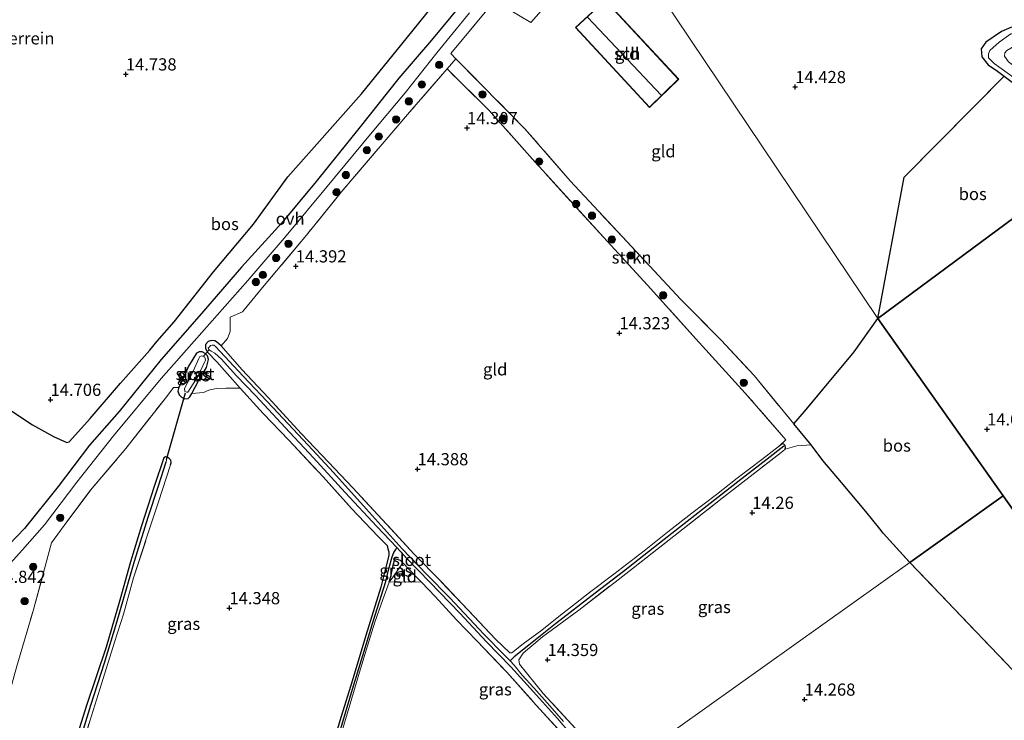
# Model space of a CAD drawing. Units: metres. Extents: x 200000 to 210010, y 387500 to 393753.
# Drawn here: x 203759 to 203961, y 392306 to 392450 of the extents above; entities that cross this region are included whole.
import ezdxf
from ezdxf.enums import TextEntityAlignment as Align

# ---------------------------------------------------------------- set-up
doc = ezdxf.new("R2010")
doc.units = ezdxf.units.M
doc.linetypes.add('IE-TERREINAFSCHEIDING', pattern=[10, 8, -2])
doc.layers.get('0').update_dxf_attribs({"lineweight": 25})
for name, color, linetype, lineweight in [('B-ME-GR-BOOM-S-B1', 93, 'Continuous', 18), ('B-ME-GR-BOS-GV-B6', 10, 'Continuous', 25), ('B-ME-GR-STRUIKEN-GV-B6', 93, 'Continuous', 18), ('B-ME-GW-HOOGTEPUNT-S-B1', 10, 'Continuous', 25), ('B-ME-GW-INSTEEKWATERGANG-L-B1', 10, 'Continuous', 25), ('B-ME-GW-WATERGANG-GREPPEL-L-B1', 10, 'Continuous', 25), ('B-ME-IE-GRASLAND-GV-B6', 93, 'Continuous', 18), ('B-ME-IE-GRONDWERKLIJN-GROND_INGERICHT-GV-B6', 253, 'Continuous', 18), ('B-ME-IE-HULPGEOMETRIE-L-B1', 53, 'Continuous', 18), ('B-ME-IE-TERREINAFSCHEIDING-DOORGANG-L-B1', 8, 'IE-TERREINAFSCHEIDING-KUNSTMATIG-OPEN', 18), ('B-ME-IE-TERREINAFSCHEIDING-RASTERHEKWERK-L-B1', 8, 'IE-TERREINAFSCHEIDING', 18), ('B-ME-KG-KADASTRAAL-DAKRAND-L-B1', 13, 'Continuous', 18), ('B-ME-KG-KADASTRAAL-NOKLIJN-L-B1', 13, 'Continuous', 18), ('B-ME-KW-DUIKER-L-B1', 10, 'Continuous', 25), ('B-ME-OG-BEBOUWING-GV-B6', 173, 'Continuous', 18), ('B-ME-OG-WATER-GV-B6', 153, 'Continuous', 18), ('B-ME-VH-VERH_SOORT-ONVERHARD-GV-B6', 8, 'Continuous', 18)]:
    doc.layers.add(name, color=color, linetype=linetype, lineweight=lineweight)
doc.styles.add('NLCS-ISO', font='NLCS-ISO.TTF')
doc.linetypes.add('IE-TERREINAFSCHEIDING-KUNSTMATIG-OPEN', pattern='A,7,-1.5,[67,NLCS.SHX,S=0.75,R=0,X=0,Y=0],-1.5', length=10)

# ---------------------------------------------------------------- blocks, each defined once
blk = doc.blocks.new('boom')
blk.add_hatch(color=256).paths.add_polyline_path([(-0.75, 0, 1), (0.75, 0, 1)])
blk.add_circle((0, 0), 0.75)
blk = doc.blocks.new('hoogtepunt')
for p, q in [((-0.5, 0), (0.5, 0)), ((0, 0.5), (0, -0.5))]:
    blk.add_line(p, q)

msp = doc.modelspace()

# ---------------------------------------------------------------- linework, layer by layer
at = {"layer": 'B-ME-GR-BOS-GV-B6'}
for points in [[(203750.84, 392373.27, 14.97), (203761.3, 392366.42, 14.88), (203765.56, 392363.99, 14.94), (203768.33, 392362.79, 14.89), (203768.77, 392362.89, 14.89), (203769.51, 392363.65, 14.86), (203773.09, 392367.71, 14.75), (203779.3, 392374.97, 14.71), (203785.32, 392381.74, 14.65), (203786.86, 392383.56, 14.63), (203790.33, 392387.49, 14.66), (203798.39, 392397.77, 14.65), (203806.66, 392407.55, 14.59), (203813.67, 392417.27, 14.62), (203828.8, 392434.28, 14.58), (203837.07, 392444.5, 14.6), (203843.18, 392452.05, 14.7)], [(203849.09, 392452.52, 14.78), (203843.13, 392445.29, 14.79), (203836.46, 392437.55, 14.74), (203828.27, 392427.2, 14.7), (203819.46, 392416.32, 14.76), (203812.43, 392407.81, 14.71), (203804.18, 392398.71, 14.75), (203795.47, 392388.66, 14.66), (203787.71, 392379.77, 14.57), (203779.08, 392369.12, 14.68), (203772.96, 392362.18, 14.77), (203766.53, 392353.75, 14.77), (203759.61, 392345.09, 14.77), (203754.88, 392340.2, 14.81)], [(203980.34, 392421.9, 14.2), (203934.74, 392388.23, 14.08), (203940.16, 392417.19, 14.25), (203960.68, 392437.91, 14.26), (203971.01, 392430.22, 14.2), (203974.45, 392427.51, 14.2), (203980.34, 392421.9, 14.2)], [(204010.94, 392280.57, 14.21), (203960.5, 392351.83, 14.08), (203934.74, 392388.23, 14.08), (203980.34, 392421.9, 14.2)], [(203960.5, 392351.83, 14.08), (203941.32, 392338.15, 14.02), (203935.83, 392344.16, 13.83), (203935.15, 392345.03, 13.83), (203932.29, 392348.57, 13.94), (203927.3, 392354.55, 14), (203923.5, 392359.07, 14.03), (203921.11, 392362.28, 14.06), (203917.53, 392366.61, 14.1), (203919.69, 392369.09, 14.16), (203929.9, 392381.4, 14.11), (203934.74, 392388.23, 14.08), (203960.5, 392351.83, 14.08)], [(203962.47, 392316.05, 13.97), (203949.02, 392330.12, 14.03), (203941.32, 392338.15, 14.02), (203960.5, 392351.83, 14.08), (204010.94, 392280.57, 14.21)]]:
    msp.add_polyline3d(points, dxfattribs=at)
at = {"layer": 'B-ME-GR-STRUIKEN-GV-B6'}
msp.add_polyline3d([(203902.63, 392383.75, 14.36), (203909.38, 392376.49, 14.21), (203917.53, 392366.61, 14.1), (203921.11, 392362.28, 14.06), (203918.17, 392362.06, 14.1), (203915.75, 392361.39, 14.2), (203915.82, 392361.73, 14.19), (203915.77, 392362.13, 14.18), (203915.44, 392362.42, 14.24), (203915.19, 392362.47, 14.29), (203914.58, 392362.07, 14.31), (203915.86, 392363.32, 14.32), (203907.55, 392372.9, 14.38), (203897.4, 392384.05, 14.38), (203887.48, 392395.05, 14.29), (203878.44, 392404.88, 14.25), (203863.86, 392420.92, 14.35), (203855.08, 392430.79, 14.36), (203846.36, 392439.42, 14.43), (203848.15, 392441.5, 14.55), (203862.31, 392427.16, 14.44), (203871.62, 392416.48, 14.46), (203883.31, 392403.91, 14.43), (203894.34, 392392.12, 14.45), (203902.63, 392383.75, 14.36)], dxfattribs=at)
at = {"layer": 'B-ME-GW-INSTEEKWATERGANG-L-B1'}
for points in [[(203983.93, 392424.55, 14.2), (203976.37, 392433.27, 14.2), (203972.31, 392437.08, 14.2), (203964.92, 392440.64, 14.2), (203964.14, 392441.41, 14.26), (203963.86, 392441.68, 14.2), (203964.29, 392443.1, 14.2), (203965.47, 392444.89, 14.2), (203965.99, 392445.61, 14.2), (203965.35, 392446.94, 14.2), (203963.85, 392448.06, 14.2), (203962.09, 392447.89, 14.2), (203960.13, 392447.08, 14.2), (203956.92, 392444.94, 14.2), (203955.96, 392443.57, 14.2), (203956.08, 392441.9, 14.2), (203957.41, 392440.28, 14.2), (203959.31, 392438.93, 14.2), (203960.68, 392437.91, 14.26), (203971.01, 392430.22, 14.2), (203974.45, 392427.51, 14.2), (203980.34, 392421.9, 14.2)], [(203799.96, 392382.58, 14.36), (203799.02, 392383.45, 14.41), (203798.72, 392383.63, 14.44), (203797.99, 392383.71, 14.5), (203797.33, 392383.48, 14.53), (203796.8, 392382.85, 14.5), (203796.75, 392382.08, 14.39), (203797.2, 392381.29, 14.36), (203799.08, 392379.28, 14.54), (203801.2, 392376.9, 14.56), (203803.87, 392373.89, 14.45)], [(203791.24, 392373.87, 14.39), (203791.12, 392373.28, 14.41), (203791.34, 392372.57, 14.43), (203791.84, 392372.06, 14.41), (203792.54, 392371.74, 14.37), (203793.19, 392371.79, 14.37), (203793.58, 392372.12, 14.36), (203793.95, 392372.8, 14.37), (203795.36, 392375.39, 14.42), (203796.95, 392378.17, 14.42), (203797.42, 392379.81, 14.41), (203797.21, 392380.54, 14.38), (203796.71, 392381.05, 14.36), (203796.11, 392381.34, 14.37), (203795.45, 392381.38, 14.48), (203794.95, 392381.1, 14.56), (203794.17, 392379.89, 14.69), (203793.32, 392378.41, 14.76), (203792.54, 392376.63, 14.56), (203791.31, 392374.02, 14.4), (203791.24, 392373.87, 14.39)], [(203915.75, 392361.39, 14.2), (203915.82, 392361.73, 14.19), (203915.77, 392362.13, 14.18), (203915.44, 392362.42, 14.24), (203915.19, 392362.47, 14.29), (203914.58, 392362.07, 14.31)], [(203789.6, 392358.18, 14.22), (203789.76, 392358.62, 14.17), (203789.64, 392359.15, 14.2), (203789.22, 392359.55, 14.22), (203788.89, 392359.74, 14.23), (203788.6, 392359.8, 14.23), (203788.2, 392359.59, 14.25), (203786.25, 392353.7, 14.21), (203783.61, 392345.67, 14.26), (203781.41, 392338.3, 14.24), (203779.18, 392330.41, 14.24), (203776.36, 392320.75, 14.2), (203772.36, 392308.82, 14.23), (203769.39, 392299.41, 14.28), (203767.36, 392292.42, 14.34), (203765.32, 392285.28, 14.31), (203762.11, 392274.09, 14.35), (203758.16, 392261.3, 14.32)], [(203834.06, 392341.62, 14.41), (203834.23, 392340.93, 14.31), (203834.41, 392340.31, 14.23), (203834.38, 392339.56, 14.2), (203833.51, 392336.1, 14.15), (203832.79, 392333.09, 14.16), (203829.68, 392323.14, 14.13), (203826.87, 392313.81, 14.21), (203824.62, 392306.5, 14.19), (203821, 392294.52, 14.18), (203818.27, 392285.85, 14.21), (203815.93, 392278.38, 14.17), (203812.94, 392268.84, 14.22), (203810.97, 392261.99, 14.24), (203808.37, 392253.92, 14.31), (203806.59, 392248.39, 14.32), (203804.36, 392240.5, 14.28)], [(203834.44, 392334.08, 14.3), (203834.89, 392335.54, 14.15), (203835.39, 392337.87, 14.21), (203835.58, 392338.58, 14.24), (203835.66, 392338.84, 14.26), (203835.85, 392338.91, 14.26), (203836.7, 392338.62, 14.32)]]:
    msp.add_polyline3d(points, dxfattribs=at)
at = {"layer": 'B-ME-GW-WATERGANG-GREPPEL-L-B1'}
for points in [[(203915.48, 392361.98, 14.06), (203912.05, 392359.34, 14.04), (203906.03, 392354.71, 14.04), (203898.79, 392349.04, 14.02), (203890.88, 392342.88, 14.05), (203882.57, 392336.32, 14.04), (203876.74, 392331.82, 14.02), (203868.63, 392325.54, 14.05), (203863.13, 392321.2, 14.04), (203860.11, 392318.79, 14.08), (203859.28, 392317.95, 14)], [(203738.39, 392193.47, 14.23), (203739.94, 392198.71, 14.22), (203742.31, 392206.59, 14.23), (203744.74, 392214.79, 14.23), (203747.69, 392224.24, 14.21), (203750.07, 392232.45, 14.14), (203752.39, 392240.11, 14.14), (203754.47, 392246.7, 14.13), (203756.67, 392253.61, 14.17), (203759.12, 392262.07, 14.19), (203761.67, 392269.82, 14.17), (203764.79, 392280.66, 14.16), (203767.47, 392289.64, 14.13), (203769.54, 392296.75, 14.12), (203773.24, 392308.88, 14.11), (203776.03, 392317.55, 14.1), (203778.58, 392325.88, 14.07), (203782.23, 392338.44, 14.09), (203785.03, 392347.46, 14.05), (203787.15, 392353.84, 14.05), (203788.71, 392358.76, 14.05)], [(203805.1, 392241.03, 14.2), (203806.54, 392245.62, 14.21), (203808.75, 392253.16, 14.19), (203811.16, 392260.68, 14.16), (203812.95, 392266.55, 14.16), (203815.78, 392275.88, 14.15), (203817.87, 392282.66, 14.12), (203820.08, 392289.48, 14.12), (203821.78, 392295.12, 14.11), (203824.76, 392304.73, 14.1), (203826.92, 392312.13, 14.1), (203829.04, 392319.08, 14.06), (203831.15, 392325.83, 14.07), (203833.79, 392334.22, 14.08), (203834.5, 392337.11, 14.09), (203835.06, 392339.28, 14.15), (203835.42, 392340.18, 14.14), (203835.83, 392340.79, 14.1), (203836.04, 392341.2, 14)]]:
    msp.add_polyline3d(points, dxfattribs=at)
at = {"layer": 'B-ME-IE-GRASLAND-GV-B6'}
for points in [[(203855.2, 392452.27, 14.75), (203847.1, 392442.6, 14.57), (203848.15, 392441.5, 14.55), (203846.36, 392439.42, 14.43), (203838.66, 392430.57, 14.38), (203824.64, 392414.15, 14.48), (203817.49, 392405.31, 14.57), (203808.84, 392394.98, 14.51), (203804.39, 392389.57, 14.48), (203801.83, 392388.5, 14.44), (203801.87, 392385.56, 14.37), (203801.27, 392384.08, 14.36), (203799.96, 392382.58, 14.36), (203799.02, 392383.45, 14.41), (203798.72, 392383.63, 14.44), (203797.99, 392383.71, 14.5), (203797.33, 392383.48, 14.53), (203796.8, 392382.85, 14.5), (203796.75, 392382.08, 14.39), (203797.2, 392381.29, 14.36), (203799.08, 392379.28, 14.54), (203801.2, 392376.9, 14.56), (203803.87, 392373.89, 14.45), (203800.93, 392373.92, 14.56), (203798.99, 392373.81, 14.55), (203797.46, 392373.49, 14.51), (203796.38, 392373.05, 14.46), (203793.95, 392372.8, 14.37), (203795.36, 392375.39, 14.42), (203796.95, 392378.17, 14.42), (203797.42, 392379.81, 14.41), (203797.21, 392380.54, 14.38), (203796.71, 392381.05, 14.36), (203796.11, 392381.34, 14.37), (203795.45, 392381.38, 14.48), (203794.95, 392381.1, 14.56), (203794.17, 392379.89, 14.69), (203793.32, 392378.41, 14.76), (203792.54, 392376.63, 14.56), (203791.31, 392374.02, 14.4), (203790.2, 392374.07, 14.45), (203788.82, 392372.23, 14.44), (203780.42, 392361.54, 14.73), (203773.51, 392353.41, 14.72), (203768.33, 392346.5, 14.72), (203765.18, 392342.2, 14.54), (203763.55, 392336.1, 14.42), (203761.41, 392328.21, 14.37), (203758.04, 392316.89, 14.49)], [(203866.74, 392452.59, 14.82), (203863.53, 392448.98, 14.85), (203858.5, 392451.95, 14.87)], [(203755.48, 392336.53, 14.84), (203759.23, 392340.74, 14.8), (203763.74, 392345.86, 14.76), (203770.36, 392354.65, 14.72), (203777.92, 392364.16, 14.66), (203787.69, 392375.88, 14.55), (203796.02, 392385.35, 14.6), (203805.44, 392395.97, 14.73), (203813.32, 392405.15, 14.69), (203821.78, 392415.26, 14.69), (203830.64, 392426.06, 14.6), (203837.79, 392434.54, 14.67), (203844.29, 392442.7, 14.67), (203850.96, 392450.93, 14.68)], [(203971.01, 392430.22, 14.2), (203960.68, 392437.91, 14.26), (203959.31, 392438.93, 14.2), (203957.41, 392440.28, 14.2), (203956.08, 392441.9, 14.2), (203955.96, 392443.57, 14.2), (203956.92, 392444.94, 14.2), (203960.13, 392447.08, 14.2), (203962.09, 392447.89, 14.2)], [(203962.06, 392446.65, 13.71), (203959.66, 392444.91, 13.71), (203957.74, 392443.2, 13.71), (203957.45, 392442.5, 13.71), (203957.51, 392441.67, 13.71), (203958.62, 392440.56, 13.71), (203974.11, 392429.42, 13.71)], [(203821, 392294.52, 14.18), (203824.62, 392306.5, 14.19), (203826.87, 392313.81, 14.21), (203829.68, 392323.14, 14.13), (203832.79, 392333.09, 14.16), (203833.51, 392336.1, 14.15), (203834.38, 392339.56, 14.2), (203834.41, 392340.31, 14.23), (203834.23, 392340.93, 14.31), (203834.06, 392341.62, 14.41), (203832.2, 392343.46, 14.51), (203826.75, 392349.19, 14.42), (203820.94, 392355.7, 14.42), (203813.88, 392363.22, 14.53), (203808.6, 392368.7, 14.45), (203803.87, 392373.89, 14.45), (203801.2, 392376.9, 14.56), (203799.08, 392379.28, 14.54), (203797.2, 392381.29, 14.36), (203796.75, 392382.08, 14.39), (203796.8, 392382.85, 14.5), (203797.33, 392383.48, 14.53), (203797.99, 392383.71, 14.5), (203798.72, 392383.63, 14.44), (203799.02, 392383.45, 14.41), (203799.96, 392382.58, 14.36)], [(203793.95, 392372.8, 14.37), (203793.58, 392372.12, 14.36), (203793.19, 392371.79, 14.37), (203792.54, 392371.74, 14.37), (203791.84, 392372.06, 14.41), (203791.34, 392372.57, 14.43), (203791.12, 392373.28, 14.41), (203791.24, 392373.87, 14.39), (203791.31, 392374.02, 14.4), (203792.54, 392376.63, 14.56), (203793.32, 392378.41, 14.76), (203794.17, 392379.89, 14.69), (203794.95, 392381.1, 14.56), (203795.45, 392381.38, 14.48), (203796.11, 392381.34, 14.37), (203796.71, 392381.05, 14.36), (203797.21, 392380.54, 14.38), (203797.42, 392379.81, 14.41), (203796.95, 392378.17, 14.42), (203795.36, 392375.39, 14.42), (203793.95, 392372.8, 14.37)], [(203799.96, 392382.58, 14.36), (203804.26, 392377.72, 14.45), (203809.69, 392371.9, 14.39), (203816.48, 392364.57, 14.36), (203822, 392358.73, 14.39), (203827.01, 392353.44, 14.35), (203833.96, 392345.99, 14.34), (203839.59, 392339.87, 14.36), (203845.07, 392334.3, 14.39), (203850.66, 392328.37, 14.4), (203856.27, 392322.38, 14.35), (203859.26, 392319.61, 14.32), (203859.63, 392319.58, 14.28), (203860, 392319.9, 14.28), (203861.99, 392321.42, 14.27), (203865.79, 392324.28, 14.26), (203869.67, 392327.35, 14.22), (203872.7, 392329.71, 14.25), (203875.58, 392331.97, 14.21), (203880.6, 392335.77, 14.24), (203886.81, 392340.51, 14.26), (203891.96, 392344.63, 14.24), (203896.57, 392348.25, 14.21), (203901.62, 392352.09, 14.26), (203905.91, 392355.42, 14.24), (203910.97, 392359.25, 14.25), (203914.58, 392362.07, 14.31), (203915.19, 392362.47, 14.29), (203915.44, 392362.42, 14.24), (203915.77, 392362.13, 14.18), (203915.48, 392361.98, 14.06), (203912.05, 392359.34, 14.04), (203906.03, 392354.71, 14.04), (203898.79, 392349.04, 14.02), (203890.88, 392342.88, 14.05), (203882.57, 392336.32, 14.04), (203876.74, 392331.82, 14.02), (203868.63, 392325.54, 14.05), (203863.13, 392321.2, 14.04), (203860.11, 392318.79, 14.08), (203859.28, 392317.95, 14), (203858.24, 392319.04, 14), (203853.91, 392323.46, 14), (203846.9, 392330.86, 14), (203842.2, 392335.69, 14), (203837.16, 392340.97, 14), (203829.72, 392349.17, 14), (203823.07, 392356.62, 14), (203817.83, 392362.19, 14), (203810.6, 392369.92, 14), (203804.51, 392376.36, 14), (203798.82, 392382.49, 14), (203798.5, 392382.75, 14), (203798.13, 392382.74, 14), (203797.82, 392382.64, 14), (203797.64, 392382.47, 14), (203797.5, 392382.33, 14), (203797.32, 392382.16, 14), (203797.38, 392382.01, 14), (203797.5, 392381.76, 14), (203797.93, 392381.52, 14), (203798.68, 392381.11, 14), (203800.08, 392379.85, 14), (203803.06, 392376.54, 14), (203807.09, 392372.31, 14), (203813.16, 392365.81, 14), (203818.92, 392359.59, 14), (203825.43, 392352.52, 14), (203831.97, 392345.51, 14), (203836.04, 392341.2, 14), (203835.83, 392340.79, 14.1), (203835.42, 392340.18, 14.14), (203835.06, 392339.28, 14.15), (203834.5, 392337.11, 14.09), (203833.79, 392334.22, 14.08), (203831.15, 392325.83, 14.07), (203829.04, 392319.08, 14.06), (203826.92, 392312.13, 14.1), (203824.76, 392304.73, 14.1)], [(203796.78, 392379.66, 14), (203796.61, 392380.26, 14), (203796, 392380.57, 14), (203795.62, 392380.42, 14), (203795.42, 392380, 14), (203793.95, 392376.75, 14), (203792.44, 392373.86, 14), (203792.54, 392373.26, 14), (203792.85, 392373.08, 14), (203793.14, 392373.08, 14), (203793.74, 392374.05, 14), (203795.18, 392376.33, 14), (203796.78, 392379.66, 14)], [(203870.25, 392305.49, 14), (203867.45, 392308.73, 14), (203864.18, 392312.41, 14), (203861.79, 392315.02, 14), (203860.12, 392317.05, 14), (203859.28, 392317.95, 14), (203860.11, 392318.79, 14.08), (203863.13, 392321.2, 14.04), (203868.63, 392325.54, 14.05), (203876.74, 392331.82, 14.02), (203882.57, 392336.32, 14.04), (203890.88, 392342.88, 14.05), (203898.79, 392349.04, 14.02), (203906.03, 392354.71, 14.04), (203912.05, 392359.34, 14.04), (203915.48, 392361.98, 14.06), (203915.77, 392362.13, 14.18), (203915.82, 392361.73, 14.19), (203915.75, 392361.39, 14.2)], [(203941.32, 392338.15, 14.02), (203881.8, 392295.71, 14.09), (203873.5, 392303.28, 14.16), (203866.06, 392311.27, 14.27), (203861.19, 392317.24, 14.27), (203861.11, 392318.13, 14.21), (203861.96, 392319.5, 14.2), (203865.94, 392322.85, 14.23), (203873.4, 392328.34, 14.22), (203881.45, 392334.59, 14.22), (203891.93, 392342.8, 14.18), (203902.83, 392351.36, 14.19), (203914.91, 392360.68, 14.2), (203915.28, 392361, 14.2), (203915.75, 392361.39, 14.2), (203918.17, 392362.06, 14.1), (203921.11, 392362.28, 14.06), (203923.5, 392359.07, 14.03), (203927.3, 392354.55, 14), (203932.29, 392348.57, 13.94), (203935.15, 392345.03, 13.83), (203935.83, 392344.16, 13.83), (203941.32, 392338.15, 14.02)], [(203915.75, 392361.39, 14.2), (203915.28, 392361, 14.2), (203914.91, 392360.68, 14.2), (203902.83, 392351.36, 14.19), (203891.93, 392342.8, 14.18), (203881.45, 392334.59, 14.22), (203873.4, 392328.34, 14.22), (203865.94, 392322.85, 14.23), (203861.96, 392319.5, 14.2), (203861.11, 392318.13, 14.21), (203861.19, 392317.24, 14.27), (203866.06, 392311.27, 14.27), (203873.5, 392303.28, 14.16)], [(203788.89, 392359.74, 14.23), (203788.71, 392358.76, 14.05), (203787.15, 392353.84, 14.05), (203785.03, 392347.46, 14.05), (203782.23, 392338.44, 14.09), (203778.58, 392325.88, 14.07), (203776.03, 392317.55, 14.1), (203773.24, 392308.88, 14.11), (203769.54, 392296.75, 14.12), (203767.47, 392289.64, 14.13), (203764.79, 392280.66, 14.16), (203761.67, 392269.82, 14.17), (203759.12, 392262.07, 14.19), (203756.67, 392253.61, 14.17)], [(203756.67, 392253.61, 14.17), (203759.12, 392262.07, 14.19), (203761.67, 392269.82, 14.17), (203764.79, 392280.66, 14.16), (203767.47, 392289.64, 14.13), (203769.54, 392296.75, 14.12), (203773.24, 392308.88, 14.11), (203776.03, 392317.55, 14.1), (203778.58, 392325.88, 14.07), (203782.23, 392338.44, 14.09), (203785.03, 392347.46, 14.05), (203787.15, 392353.84, 14.05), (203788.71, 392358.76, 14.05), (203788.89, 392359.74, 14.23), (203789.22, 392359.55, 14.22), (203789.64, 392359.15, 14.2), (203789.76, 392358.62, 14.17), (203789.6, 392358.18, 14.22)], [(203758.16, 392261.3, 14.32), (203762.11, 392274.09, 14.35), (203765.32, 392285.28, 14.31), (203767.36, 392292.42, 14.34), (203769.39, 392299.41, 14.28), (203772.36, 392308.82, 14.23), (203776.36, 392320.75, 14.2), (203779.18, 392330.41, 14.24), (203781.41, 392338.3, 14.24), (203783.61, 392345.67, 14.26), (203786.25, 392353.7, 14.21), (203788.2, 392359.59, 14.25), (203788.6, 392359.8, 14.23), (203788.89, 392359.74, 14.23)], [(203789.6, 392358.18, 14.22), (203787.1, 392350.61, 14.14), (203784.7, 392343.17, 14.21), (203781.99, 392335, 14.27), (203779.92, 392327.52, 14.25), (203778.1, 392321.82, 14.18), (203775.12, 392312.17, 14.23), (203773.01, 392305.59, 14.18), (203770.63, 392297.36, 14.2), (203768.63, 392290.65, 14.25), (203765.98, 392281.85, 14.27), (203764.74, 392278.23, 14.32), (203762.72, 392271.68, 14.36), (203760.48, 392264.09, 14.33), (203758.75, 392258.87, 14.29), (203755.85, 392249.03, 14.27)], [(203824.76, 392304.73, 14.1), (203826.92, 392312.13, 14.1), (203829.04, 392319.08, 14.06), (203831.15, 392325.83, 14.07), (203833.79, 392334.22, 14.08), (203834.5, 392337.11, 14.09), (203835.06, 392339.28, 14.15), (203835.42, 392340.18, 14.14), (203835.83, 392340.79, 14.1), (203836.04, 392341.2, 14), (203838.12, 392338.98, 14), (203842.79, 392334.07, 14), (203849, 392327.76, 14), (203854.43, 392321.86, 14), (203859.42, 392316.7, 14), (203864.09, 392311.57, 14), (203869.05, 392306.13, 14), (203871.69, 392302.99, 14)], [(203870.41, 392302.56, 14.43), (203864.65, 392308.88, 14.5), (203858.61, 392315.62, 14.45), (203852.51, 392322.01, 14.44), (203848.32, 392326.39, 14.44), (203843.94, 392331.16, 14.36), (203841.09, 392334.09, 14.39), (203840.1, 392335.11, 14.44), (203837.25, 392338.05, 14.27), (203836.7, 392338.62, 14.32), (203835.85, 392338.91, 14.26), (203835.66, 392338.84, 14.26), (203835.58, 392338.58, 14.24), (203835.39, 392337.87, 14.21), (203834.89, 392335.54, 14.15), (203834.44, 392334.08, 14.3), (203833.2, 392330.57, 14.29), (203831.56, 392325.87, 14.26), (203830.05, 392321.03, 14.23), (203828.36, 392315.63, 14.23), (203826.48, 392309.1, 14.27), (203824.32, 392302.03, 14.28)], [(203836.7, 392338.62, 14.32), (203837.25, 392338.05, 14.27), (203835.46, 392335.41, 14.24), (203834.44, 392334.08, 14.3), (203834.89, 392335.54, 14.15), (203835.39, 392337.87, 14.21), (203835.58, 392338.58, 14.24), (203835.66, 392338.84, 14.26), (203835.85, 392338.91, 14.26), (203836.7, 392338.62, 14.32)], [(203965.07, 392225.65, 14.2), (203957.86, 392231.53, 14.37), (203945.48, 392241, 14.4), (203937.31, 392247.12, 14.36), (203927.24, 392255.02, 14.33), (203917.85, 392263.11, 14.32), (203906.87, 392273.35, 14.3), (203894.09, 392285.01, 14.14), (203881.8, 392295.71, 14.09), (203941.32, 392338.15, 14.02), (203949.02, 392330.12, 14.03), (203962.47, 392316.05, 13.97)]]:
    msp.add_polyline3d(points, dxfattribs=at)
at = {"layer": 'B-ME-IE-GRONDWERKLIJN-GROND_INGERICHT-GV-B6'}
for points in [[(203962.09, 392447.89, 14.2), (203960.13, 392447.08, 14.2), (203956.92, 392444.94, 14.2), (203955.96, 392443.57, 14.2), (203956.08, 392441.9, 14.2), (203957.41, 392440.28, 14.2), (203959.31, 392438.93, 14.2), (203960.68, 392437.91, 14.26), (203940.16, 392417.19, 14.25), (203934.74, 392388.23, 14.08), (203875.55, 392476.46, 14.6), (203877.64, 392478.72, 14.64), (203886.61, 392489.61, 14.69), (203898.13, 392503.06, 14.6), (203902.03, 392507.02, 14.57), (203909.86, 392514.57, 14.71), (203912.69, 392516.27, 14.61), (203920.66, 392507.36, 14.3), (203936.58, 392489.81, 14.22), (203954.88, 392469.66, 14.08), (203966.85, 392455.72, 13.95)], [(203934.74, 392388.23, 14.08), (203929.9, 392381.4, 14.11), (203919.69, 392369.09, 14.16), (203917.53, 392366.61, 14.1), (203909.38, 392376.49, 14.21), (203902.63, 392383.75, 14.36), (203894.34, 392392.12, 14.45), (203883.31, 392403.91, 14.43), (203871.62, 392416.48, 14.46), (203862.31, 392427.16, 14.44), (203848.15, 392441.5, 14.55), (203847.1, 392442.6, 14.57), (203855.2, 392452.27, 14.75), (203856.17, 392453.31, 14.75), (203858.5, 392451.95, 14.87), (203863.53, 392448.98, 14.85), (203866.74, 392452.59, 14.82), (203862.31, 392458.41, 14.89), (203861.35, 392459.63, 14.91), (203866.57, 392465.63, 14.83), (203873.67, 392474.21, 14.68), (203875.55, 392476.46, 14.6), (203934.74, 392388.23, 14.08)], [(203843.18, 392452.05, 14.7), (203837.07, 392444.5, 14.6), (203828.8, 392434.28, 14.58), (203813.67, 392417.27, 14.62), (203806.66, 392407.55, 14.59), (203798.39, 392397.77, 14.65), (203790.33, 392387.49, 14.66), (203786.86, 392383.56, 14.63), (203785.32, 392381.74, 14.65), (203779.3, 392374.97, 14.71), (203773.09, 392367.71, 14.75), (203769.51, 392363.65, 14.86), (203768.77, 392362.89, 14.89), (203768.33, 392362.79, 14.89), (203765.56, 392363.99, 14.94), (203761.3, 392366.42, 14.88), (203750.84, 392373.27, 14.97)], [(203887.93, 392431.49, 14.72), (203893.89, 392437.3, 14.48), (203878.82, 392453.55, 14.76), (203872.73, 392447.93, 14.76), (203887.93, 392431.49, 14.72)], [(203914.58, 392362.07, 14.31), (203910.97, 392359.25, 14.25), (203905.91, 392355.42, 14.24), (203901.62, 392352.09, 14.26), (203896.57, 392348.25, 14.21), (203891.96, 392344.63, 14.24), (203886.81, 392340.51, 14.26), (203880.6, 392335.77, 14.24), (203875.58, 392331.97, 14.21), (203872.7, 392329.71, 14.25), (203869.67, 392327.35, 14.22), (203865.79, 392324.28, 14.26), (203861.99, 392321.42, 14.27), (203860, 392319.9, 14.28), (203859.63, 392319.58, 14.28), (203859.26, 392319.61, 14.32), (203856.27, 392322.38, 14.35), (203850.66, 392328.37, 14.4), (203845.07, 392334.3, 14.39), (203839.59, 392339.87, 14.36), (203833.96, 392345.99, 14.34), (203827.01, 392353.44, 14.35), (203822, 392358.73, 14.39), (203816.48, 392364.57, 14.36), (203809.69, 392371.9, 14.39), (203804.26, 392377.72, 14.45), (203799.96, 392382.58, 14.36), (203801.27, 392384.08, 14.36), (203801.87, 392385.56, 14.37), (203801.83, 392388.5, 14.44), (203804.39, 392389.57, 14.48), (203808.84, 392394.98, 14.51), (203817.49, 392405.31, 14.57), (203824.64, 392414.15, 14.48), (203838.66, 392430.57, 14.38), (203846.36, 392439.42, 14.43), (203855.08, 392430.79, 14.36), (203863.86, 392420.92, 14.35), (203878.44, 392404.88, 14.25), (203887.48, 392395.05, 14.29), (203897.4, 392384.05, 14.38), (203907.55, 392372.9, 14.38), (203915.86, 392363.32, 14.32), (203914.58, 392362.07, 14.31)], [(203758.04, 392316.89, 14.49), (203761.41, 392328.21, 14.37), (203763.55, 392336.1, 14.42), (203765.18, 392342.2, 14.54), (203768.33, 392346.5, 14.72), (203773.51, 392353.41, 14.72), (203780.42, 392361.54, 14.73), (203788.82, 392372.23, 14.44), (203790.2, 392374.07, 14.45), (203791.31, 392374.02, 14.4)], [(203791.31, 392374.02, 14.4), (203791.24, 392373.87, 14.39), (203791.12, 392373.28, 14.41), (203791.34, 392372.57, 14.43), (203791.84, 392372.06, 14.41), (203792.54, 392371.74, 14.37), (203793.19, 392371.79, 14.37), (203793.58, 392372.12, 14.36), (203793.95, 392372.8, 14.37), (203796.38, 392373.05, 14.46), (203797.46, 392373.49, 14.51), (203798.99, 392373.81, 14.55), (203800.93, 392373.92, 14.56), (203803.87, 392373.89, 14.45), (203808.6, 392368.7, 14.45), (203813.88, 392363.22, 14.53), (203820.94, 392355.7, 14.42), (203826.75, 392349.19, 14.42), (203832.2, 392343.46, 14.51), (203834.06, 392341.62, 14.41), (203834.23, 392340.93, 14.31), (203834.41, 392340.31, 14.23), (203834.38, 392339.56, 14.2), (203833.51, 392336.1, 14.15), (203832.79, 392333.09, 14.16), (203829.68, 392323.14, 14.13), (203826.87, 392313.81, 14.21), (203824.62, 392306.5, 14.19), (203821, 392294.52, 14.18)], [(203773.01, 392305.59, 14.18), (203775.12, 392312.17, 14.23), (203778.1, 392321.82, 14.18), (203779.92, 392327.52, 14.25), (203781.99, 392335, 14.27), (203784.7, 392343.17, 14.21), (203787.1, 392350.61, 14.14), (203789.6, 392358.18, 14.22), (203789.76, 392358.62, 14.17), (203789.64, 392359.15, 14.2), (203789.22, 392359.55, 14.22), (203788.89, 392359.74, 14.23), (203788.6, 392359.8, 14.23), (203788.2, 392359.59, 14.25), (203786.25, 392353.7, 14.21), (203783.61, 392345.67, 14.26), (203781.41, 392338.3, 14.24), (203779.18, 392330.41, 14.24), (203776.36, 392320.75, 14.2), (203772.36, 392308.82, 14.23), (203769.39, 392299.41, 14.28)], [(203841.09, 392334.09, 14.39), (203836.61, 392334.17, 14.34), (203834.44, 392334.08, 14.3), (203835.46, 392335.41, 14.24), (203837.25, 392338.05, 14.27), (203840.1, 392335.11, 14.44), (203841.09, 392334.09, 14.39)], [(203824.32, 392302.03, 14.28), (203826.48, 392309.1, 14.27), (203828.36, 392315.63, 14.23), (203830.05, 392321.03, 14.23), (203831.56, 392325.87, 14.26), (203833.2, 392330.57, 14.29), (203834.44, 392334.08, 14.3), (203836.61, 392334.17, 14.34), (203841.09, 392334.09, 14.39)], [(203841.09, 392334.09, 14.39), (203843.94, 392331.16, 14.36), (203848.32, 392326.39, 14.44), (203852.51, 392322.01, 14.44), (203858.61, 392315.62, 14.45), (203864.65, 392308.88, 14.5), (203870.41, 392302.56, 14.43)]]:
    msp.add_polyline3d(points, dxfattribs=at)
at = {"layer": 'B-ME-IE-HULPGEOMETRIE-L-B1'}
for p, q in [((203915.48, 392361.98, 14.06), (203915.77, 392362.13, 14.18)), ((203788.71, 392358.76, 14.05), (203788.89, 392359.74, 14.23))]:
    msp.add_line(p, q, dxfattribs=at)
for points in [[(203934.74, 392388.23, 14.08), (203980.34, 392421.9, 14.2), (203981.28, 392422.59, 13.71), (203983.07, 392423.92, 13.71), (203983.93, 392424.55, 14.2), (204064.17, 392484.11, 14.35), (204096.91, 392508.36, 14.14), (204151.73, 392548.98, 14.24), (204152.37, 392549.45, 13.71), (204153.51, 392550.3, 13.71), (204154.86, 392551.3, 14.27), (204171.75, 392563.73, 14.23), (204173.84, 392571.76, 14.22), (204182.98, 392572.14, 14.21), (204344.92, 392692.41, 14.2)], [(203960.5, 392351.83, 14.08), (203934.74, 392388.23, 14.08), (203875.55, 392476.46, 14.6), (203874.16, 392478.53, 14.23), (203872.79, 392480.57, 14.3), (203865.05, 392492.12, 14.72), (203846.98, 392519.05, 14.82), (203845.02, 392521.97, 14.92), (203841.54, 392527.15, 16.01), (203834.66, 392537.41, 16.03), (203827.81, 392547.13, 16.28), (203809.32, 392556.59, 16.45), (203804.67, 392558.97, 16.45), (203811.66, 392571.7, 16.41)], [(203960.5, 392351.83, 14.08), (203941.32, 392338.15, 14.02), (203881.8, 392295.71, 14.09), (203881.03, 392295.17, 14), (203880.45, 392294.75, 14), (203879.59, 392294.14, 14.26), (203872.96, 392289.41, 14.25), (203872.05, 392288.77, 14.05), (203870.85, 392287.91, 14.12), (203805.71, 392241.46, 14.34)], [(204140.43, 392097.64, 14.94), (204132.53, 392108.79, 15.02), (204131.25, 392110.61, 14.92), (204080.9, 392181.74, 14.62), (204078.71, 392184.84, 14.69), (204012.51, 392278.34, 14.21), (204012.14, 392278.88, 14), (204011.65, 392279.58, 14), (204010.94, 392280.57, 14.21), (203960.5, 392351.83, 14.08)]]:
    msp.add_polyline3d(points, dxfattribs=at)
at = {"layer": 'B-ME-IE-TERREINAFSCHEIDING-DOORGANG-L-B1'}
msp.add_line((203866.74, 392452.59, 14.82), (203863.53, 392448.98, 14.85), dxfattribs=at)
at = {"layer": 'B-ME-IE-TERREINAFSCHEIDING-RASTERHEKWERK-L-B1'}
for p, q in [((203960.68, 392437.91, 14.26), (203940.16, 392417.19, 14.25)), ((203940.16, 392417.19, 14.25), (203934.74, 392388.23, 14.08))]:
    msp.add_line(p, q, dxfattribs=at)
for points in [[(203902.63, 392383.75, 14.36), (203894.34, 392392.12, 14.45), (203883.31, 392403.91, 14.43), (203871.62, 392416.48, 14.46), (203862.31, 392427.16, 14.44), (203848.15, 392441.5, 14.55), (203847.1, 392442.6, 14.57), (203855.2, 392452.27, 14.75), (203856.17, 392453.31, 14.75), (203858.5, 392451.95, 14.87), (203863.53, 392448.98, 14.85)], [(203914.58, 392362.07, 14.31), (203915.86, 392363.32, 14.32), (203907.55, 392372.9, 14.38), (203897.4, 392384.05, 14.38), (203887.48, 392395.05, 14.29), (203878.44, 392404.88, 14.25), (203863.86, 392420.92, 14.35), (203855.08, 392430.79, 14.36), (203846.36, 392439.42, 14.43), (203838.66, 392430.57, 14.38), (203824.64, 392414.15, 14.48), (203817.49, 392405.31, 14.57), (203808.84, 392394.98, 14.51), (203804.39, 392389.57, 14.48), (203801.83, 392388.5, 14.44), (203801.87, 392385.56, 14.37), (203801.27, 392384.08, 14.36), (203799.96, 392382.58, 14.36)], [(203934.74, 392388.23, 14.08), (203929.9, 392381.4, 14.11), (203919.69, 392369.09, 14.16), (203917.53, 392366.61, 14.1)], [(203902.63, 392383.75, 14.36), (203909.38, 392376.49, 14.21), (203917.53, 392366.61, 14.1), (203921.11, 392362.28, 14.06)], [(203859.26, 392319.61, 14.32), (203856.27, 392322.38, 14.35), (203850.66, 392328.37, 14.4), (203845.07, 392334.3, 14.39), (203839.59, 392339.87, 14.36), (203833.96, 392345.99, 14.34), (203827.01, 392353.44, 14.35), (203822, 392358.73, 14.39), (203816.48, 392364.57, 14.36), (203809.69, 392371.9, 14.39), (203804.26, 392377.72, 14.45), (203799.96, 392382.58, 14.36)], [(203756.01, 392309.42, 14.42), (203758.04, 392316.89, 14.49), (203761.41, 392328.21, 14.37), (203763.55, 392336.1, 14.42), (203765.18, 392342.2, 14.54), (203768.33, 392346.5, 14.72), (203773.51, 392353.41, 14.72), (203780.42, 392361.54, 14.73), (203788.82, 392372.23, 14.44), (203790.2, 392374.07, 14.45), (203791.31, 392374.02, 14.4)], [(203793.95, 392372.8, 14.37), (203796.38, 392373.05, 14.46), (203797.46, 392373.49, 14.51), (203798.99, 392373.81, 14.55), (203800.93, 392373.92, 14.56), (203803.87, 392373.89, 14.45)], [(203803.87, 392373.89, 14.45), (203808.6, 392368.7, 14.45), (203813.88, 392363.22, 14.53), (203820.94, 392355.7, 14.42), (203826.75, 392349.19, 14.42), (203832.2, 392343.46, 14.51), (203834.06, 392341.62, 14.41)], [(203861.19, 392317.24, 14.27), (203861.11, 392318.13, 14.21), (203861.96, 392319.5, 14.2), (203865.94, 392322.85, 14.23), (203873.4, 392328.34, 14.22), (203881.45, 392334.59, 14.22), (203891.93, 392342.8, 14.18), (203902.83, 392351.36, 14.19), (203914.91, 392360.68, 14.2), (203915.28, 392361, 14.2), (203915.75, 392361.39, 14.2)], [(203914.58, 392362.07, 14.31), (203910.97, 392359.25, 14.25), (203905.91, 392355.42, 14.24), (203901.62, 392352.09, 14.26), (203896.57, 392348.25, 14.21), (203891.96, 392344.63, 14.24), (203886.81, 392340.51, 14.26), (203880.6, 392335.77, 14.24), (203875.58, 392331.97, 14.21)], [(203915.75, 392361.39, 14.2), (203918.17, 392362.06, 14.1), (203921.11, 392362.28, 14.06)], [(203921.11, 392362.28, 14.06), (203923.5, 392359.07, 14.03), (203927.3, 392354.55, 14), (203932.29, 392348.57, 13.94), (203935.15, 392345.03, 13.83), (203935.83, 392344.16, 13.83), (203941.32, 392338.15, 14.02)], [(203739.66, 392194.37, 14.37), (203741.37, 392200.27, 14.43), (203744.45, 392210.38, 14.41), (203750.71, 392231.55, 14.29), (203753.26, 392240.08, 14.26), (203755.85, 392249.03, 14.27), (203758.75, 392258.87, 14.29), (203760.48, 392264.09, 14.33), (203762.72, 392271.68, 14.36), (203764.74, 392278.23, 14.32), (203765.98, 392281.85, 14.27), (203768.63, 392290.65, 14.25), (203770.63, 392297.36, 14.2), (203773.01, 392305.59, 14.18), (203775.12, 392312.17, 14.23), (203778.1, 392321.82, 14.18), (203779.92, 392327.52, 14.25), (203781.99, 392335, 14.27), (203784.7, 392343.17, 14.21), (203787.1, 392350.61, 14.14), (203789.6, 392358.18, 14.22)], [(203836.7, 392338.62, 14.32), (203837.25, 392338.05, 14.27), (203840.1, 392335.11, 14.44), (203841.09, 392334.09, 14.39), (203843.94, 392331.16, 14.36), (203848.32, 392326.39, 14.44), (203852.51, 392322.01, 14.44), (203858.61, 392315.62, 14.45), (203864.65, 392308.88, 14.5), (203870.41, 392302.56, 14.43), (203872.69, 392299.98, 14.31), (203873.92, 392298.67, 14.17), (203874.25, 392298.16, 14.14)], [(203834.44, 392334.08, 14.3), (203835.46, 392335.41, 14.24), (203837.25, 392338.05, 14.27)], [(203941.32, 392338.15, 14.02), (203949.02, 392330.12, 14.03), (203962.47, 392316.05, 13.97)], [(203805.71, 392241.46, 14.34), (203807.2, 392246.24, 14.42), (203809.57, 392254.26, 14.41), (203811.98, 392261.42, 14.31), (203814.41, 392269.69, 14.34), (203815.95, 392275.16, 14.33), (203818.57, 392283.2, 14.29), (203820.64, 392289.75, 14.3), (203822.61, 392296.19, 14.3), (203824.32, 392302.03, 14.28), (203826.48, 392309.1, 14.27), (203828.36, 392315.63, 14.23), (203830.05, 392321.03, 14.23), (203831.56, 392325.87, 14.26), (203833.2, 392330.57, 14.29), (203834.44, 392334.08, 14.3)], [(203841.09, 392334.09, 14.39), (203836.61, 392334.17, 14.34), (203834.44, 392334.08, 14.3)], [(203875.58, 392331.97, 14.21), (203872.7, 392329.71, 14.25), (203869.67, 392327.35, 14.22), (203865.79, 392324.28, 14.26), (203861.99, 392321.42, 14.27), (203860, 392319.9, 14.28), (203859.63, 392319.58, 14.28), (203859.26, 392319.61, 14.32)], [(203881.8, 392295.71, 14.09), (203873.5, 392303.28, 14.16), (203866.06, 392311.27, 14.27), (203861.19, 392317.24, 14.27)]]:
    msp.add_polyline3d(points, dxfattribs=at)
at = {"layer": 'B-ME-KG-KADASTRAAL-DAKRAND-L-B1'}
msp.add_polyline3d([(203887.93, 392431.56, 16.59), (203872.8, 392447.93, 16.56), (203878.81, 392453.48, 16.03), (203893.82, 392437.3, 15.89), (203887.93, 392431.56, 16.59)], dxfattribs=at)
at = {"layer": 'B-ME-KG-KADASTRAAL-NOKLIJN-L-B1'}
msp.add_line((203875.16, 392450.04, 18.05), (203890.34, 392433.98, 18.01), dxfattribs=at)
at = {"layer": 'B-ME-KW-DUIKER-L-B1'}
for p, q in [((203796.4, 392380.47, 14.04), (203797.45, 392381.68, 14.02)), ((203792.62, 392372.9, 14.06), (203788.71, 392359.19, 14.11))]:
    msp.add_line(p, q, dxfattribs=at)
at = {"layer": 'B-ME-OG-BEBOUWING-GV-B6'}
msp.add_polyline3d([(203887.93, 392431.49, 14.72), (203872.73, 392447.93, 14.76), (203878.82, 392453.55, 14.76), (203893.89, 392437.3, 14.48), (203887.93, 392431.49, 14.72)], dxfattribs=at)
at = {"layer": 'B-ME-OG-WATER-GV-B6'}
for points in [[(203983.07, 392423.92, 13.71), (203981.28, 392422.59, 13.71), (203974.11, 392429.42, 13.71), (203958.62, 392440.56, 13.71), (203957.51, 392441.67, 13.71), (203957.45, 392442.5, 13.71), (203957.74, 392443.2, 13.71), (203959.66, 392444.91, 13.71), (203962.06, 392446.65, 13.71), (203962.73, 392446.59, 13.71), (203963.55, 392445.45, 13.71), (203963.61, 392444.8, 13.71), (203963.22, 392444.36, 13.71), (203961.23, 392443.21, 13.71), (203960.83, 392442.7, 13.71), (203960.74, 392442.07, 13.71), (203961.55, 392440.86, 13.71), (203963.41, 392439.48, 13.71), (203967.68, 392437.39, 13.71), (203969.17, 392436.57, 13.71), (203970.39, 392435.58, 13.71), (203971.88, 392434.01, 13.71), (203983.07, 392423.92, 13.71)], [(203871.69, 392302.99, 14), (203869.05, 392306.13, 14), (203864.09, 392311.57, 14), (203859.42, 392316.7, 14), (203854.43, 392321.86, 14), (203849, 392327.76, 14), (203842.79, 392334.07, 14), (203838.12, 392338.98, 14), (203836.04, 392341.2, 14), (203831.97, 392345.51, 14), (203825.43, 392352.52, 14), (203818.92, 392359.59, 14), (203813.16, 392365.81, 14), (203807.09, 392372.31, 14), (203803.06, 392376.54, 14), (203800.08, 392379.85, 14), (203798.68, 392381.11, 14), (203797.93, 392381.52, 14), (203797.5, 392381.76, 14), (203797.38, 392382.01, 14), (203797.32, 392382.16, 14), (203797.5, 392382.33, 14), (203797.64, 392382.47, 14), (203797.82, 392382.64, 14), (203798.13, 392382.74, 14), (203798.5, 392382.75, 14), (203798.82, 392382.49, 14), (203804.51, 392376.36, 14), (203810.6, 392369.92, 14), (203817.83, 392362.19, 14), (203823.07, 392356.62, 14), (203829.72, 392349.17, 14), (203837.16, 392340.97, 14), (203842.2, 392335.69, 14), (203846.9, 392330.86, 14), (203853.91, 392323.46, 14), (203858.24, 392319.04, 14), (203859.28, 392317.95, 14)], [(203796.78, 392379.66, 14), (203795.18, 392376.33, 14), (203793.74, 392374.05, 14), (203793.14, 392373.08, 14), (203792.85, 392373.08, 14), (203792.54, 392373.26, 14), (203792.44, 392373.86, 14), (203793.95, 392376.75, 14), (203795.42, 392380, 14), (203795.62, 392380.42, 14), (203796, 392380.57, 14), (203796.61, 392380.26, 14), (203796.78, 392379.66, 14)], [(203859.28, 392317.95, 14), (203860.12, 392317.05, 14), (203861.79, 392315.02, 14), (203864.18, 392312.41, 14), (203867.45, 392308.73, 14), (203870.25, 392305.49, 14)]]:
    msp.add_polyline3d(points, dxfattribs=at)
at = {"layer": 'B-ME-VH-VERH_SOORT-ONVERHARD-GV-B6'}
for points in [[(203754.88, 392340.2, 14.81), (203759.61, 392345.09, 14.77), (203766.53, 392353.75, 14.77), (203772.96, 392362.18, 14.77), (203779.08, 392369.12, 14.68), (203787.71, 392379.77, 14.57), (203795.47, 392388.66, 14.66), (203804.18, 392398.71, 14.75), (203812.43, 392407.81, 14.71), (203819.46, 392416.32, 14.76), (203828.27, 392427.2, 14.7), (203836.46, 392437.55, 14.74), (203843.13, 392445.29, 14.79), (203849.09, 392452.52, 14.78)], [(203850.96, 392450.93, 14.68), (203844.29, 392442.7, 14.67), (203837.79, 392434.54, 14.67), (203830.64, 392426.06, 14.6), (203821.78, 392415.26, 14.69), (203813.32, 392405.15, 14.69), (203805.44, 392395.97, 14.73), (203796.02, 392385.35, 14.6), (203787.69, 392375.88, 14.55), (203777.92, 392364.16, 14.66), (203770.36, 392354.65, 14.72), (203763.74, 392345.86, 14.76), (203759.23, 392340.74, 14.8), (203755.48, 392336.53, 14.84)]]:
    msp.add_polyline3d(points, dxfattribs=at)

# ---------------------------------------------------------------- block references
at = {"layer": 'B-ME-GR-BOOM-S-B1', "rotation": 90}
for p in [(203844.72, 392440.24, 14.5), (203841.19, 392436.24, 14.52), (203853.64, 392434.2, 14.63), (203838.51, 392432.77, 14.55), (203835.89, 392429.06, 14.49), (203857.82, 392429.23, 14.63), (203832.34, 392425.55, 14.51), (203829.91, 392422.75, 14.5), (203865.26, 392420.42, 14.46), (203825.6, 392417.65, 14.57), (203823.69, 392414.11, 14.59), (203872.83, 392411.7, 14.34), (203876.1, 392409.31, 14.39), (203813.79, 392403.55, 14.67), (203880.19, 392404.43, 14.27), (203811.26, 392400.62, 14.7), (203884.03, 392401.11, 14.32), (203808.55, 392397.15, 14.69), (203807.13, 392395.69, 14.64), (203890.7, 392392.96, 14.37), (203907.24, 392375.03, 14.29), (203766.97, 392347.32, 14.7), (203761.43, 392337.26, 14.53), (203759.66, 392330.2, 14.56)]:
    msp.add_blockref('boom', p, dxfattribs=at)
at = {"layer": 'B-ME-GW-HOOGTEPUNT-S-B1', "rotation": 90}
for p in [(203780.43, 392438.32, 14.74), (203780.43, 392438.32, 14.74), (203917.81, 392435.72, 14.43), (203917.81, 392435.72, 14.43), (203850.45, 392427.3, 14.31), (203850.45, 392427.3, 14.31), (203815.31, 392398.93, 14.39), (203815.31, 392398.93, 14.39), (203881.72, 392385.2, 14.32), (203881.72, 392385.2, 14.32), (203764.97, 392371.54, 14.71), (203764.97, 392371.54, 14.71), (203957.18, 392365.47, 14.03), (203957.18, 392365.47, 14.03), (203840.31, 392357.3, 14.39), (203840.31, 392357.3, 14.39), (203908.99, 392348.36, 14.26), (203908.99, 392348.36, 14.26), (203801.68, 392328.79, 14.35), (203801.68, 392328.79, 14.35), (203866.99, 392318.16, 14.36), (203866.99, 392318.16, 14.36), (203919.74, 392310.02, 14.27), (203919.74, 392310.02, 14.27)]:
    msp.add_blockref('hoogtepunt', p, dxfattribs=at)

# ---------------------------------------------------------------- texts
at = {"layer": 'B-ME-GR-BOS-GV-B6', "ltscale": 0.2, "style": 'NLCS-ISO'}
for p in [(203954.24, 392413.76), (203800.73, 392407.6), (203938.66, 392362.13)]:
    msp.add_text('bos', height=2.5, dxfattribs=at).set_placement(p, align=Align.MIDDLE_CENTER)
at = {"layer": 'B-ME-GR-STRUIKEN-GV-B6', "ltscale": 0.2, "style": 'NLCS-ISO'}
msp.add_text('strkn', height=2.5, dxfattribs=at).set_placement((203884.23, 392400.73), align=Align.MIDDLE_CENTER)
at = {"layer": 'B-ME-GW-HOOGTEPUNT-S-B1', "ltscale": 0.2, "style": 'NLCS-ISO'}
for s, p in [('14.738', (203780.43, 392438.32, 14.74)), ('14.738', (203780.43, 392438.32, 14.74)), ('14.428', (203917.81, 392435.72, 14.43)), ('14.428', (203917.81, 392435.72, 14.43)), ('14.307', (203850.45, 392427.3, 14.31)), ('14.307', (203850.45, 392427.3, 14.31)), ('14.392', (203815.31, 392398.93, 14.39)), ('14.392', (203815.31, 392398.93, 14.39)), ('14.323', (203881.72, 392385.2, 14.32)), ('14.323', (203881.72, 392385.2, 14.32)), ('14.706', (203764.97, 392371.54, 14.71)), ('14.706', (203764.97, 392371.54, 14.71)), ('14.028', (203957.18, 392365.47, 14.03)), ('14.028', (203957.18, 392365.47, 14.03)), ('14.388', (203840.31, 392357.3, 14.39)), ('14.388', (203840.31, 392357.3, 14.39)), ('14.26', (203908.99, 392348.36, 14.26)), ('14.26', (203908.99, 392348.36, 14.26)), ('14.842', (203753.59, 392333.16, 14.84)), ('14.842', (203753.59, 392333.16, 14.84)), ('14.348', (203801.68, 392328.79, 14.35)), ('14.348', (203801.68, 392328.79, 14.35)), ('14.359', (203866.99, 392318.16, 14.36)), ('14.359', (203866.99, 392318.16, 14.36)), ('14.268', (203919.74, 392310.02, 14.27)), ('14.268', (203919.74, 392310.02, 14.27))]:
    msp.add_text(s, height=2.5, dxfattribs=at).set_placement(p, align=Align.BOTTOM_LEFT)
at = {"layer": 'B-ME-IE-GRASLAND-GV-B6', "ltscale": 0.2, "style": 'NLCS-ISO'}
for p in [(203794.27, 392376.56), (203794.61, 392376.82), (203835.84, 392336.49), (203887.55, 392328.65), (203901.21, 392329), (203792.31, 392325.55), (203856.26, 392312.11)]:
    msp.add_text('gras', height=2.5, dxfattribs=at).set_placement(p, align=Align.MIDDLE_CENTER)
at = {"layer": 'B-ME-IE-GRONDWERKLIJN-GROND_INGERICHT-GV-B6', "ltscale": 0.2, "style": 'NLCS-ISO'}
for s, p in [('sportterrein', (203756.22, 392445.7)), ('gld', (203883.33, 392442.55)), ('gld', (203890.77, 392422.52)), ('gld', (203856.23, 392377.77)), ('gld', (203837.68, 392335.3))]:
    msp.add_text(s, height=2.5, dxfattribs=at).set_placement(p, align=Align.MIDDLE_CENTER)
at = {"layer": 'B-ME-OG-BEBOUWING-GV-B6', "ltscale": 0.2, "style": 'NLCS-ISO'}
msp.add_text('sch', height=2.5, dxfattribs=at).set_placement((203883.33, 392442.55), align=Align.MIDDLE_CENTER)
at = {"layer": 'B-ME-OG-WATER-GV-B6', "ltscale": 0.2, "style": 'NLCS-ISO'}
for p in [(203794.61, 392376.82), (203839.07, 392338.68)]:
    msp.add_text('sloot', height=2.5, dxfattribs=at).set_placement(p, align=Align.MIDDLE_CENTER)
at = {"layer": 'B-ME-VH-VERH_SOORT-ONVERHARD-GV-B6', "ltscale": 0.2, "style": 'NLCS-ISO'}
msp.add_text('ovh', height=2.5, dxfattribs=at).set_placement((203814.15, 392408.68), align=Align.MIDDLE_CENTER)

doc.saveas('drawing.dxf')
